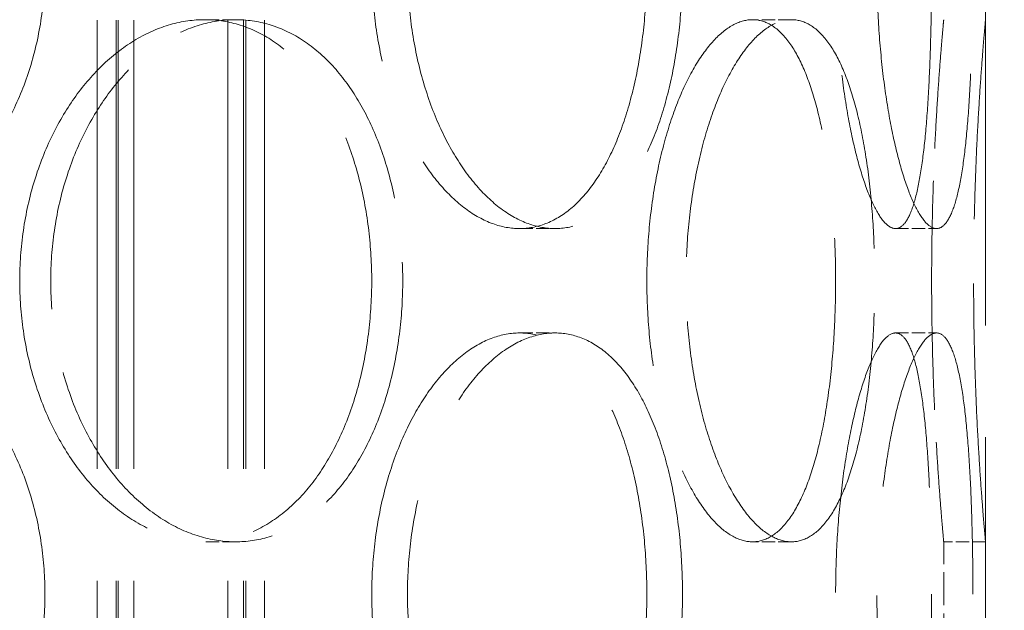
# Model space of a CAD drawing. Units: millimetres. Extents: x 0 to 13068, y 0 to 9240.
# Drawn here: x 1967 to 2061, y 6437 to 6494 of the extents above; entities that cross this region are included whole.
import ezdxf

# ---------------------------------------------------------------- set-up
doc = ezdxf.new("R2010")
doc.units = ezdxf.units.MM
doc.header["$LTSCALE"] = 22
doc.linetypes.add('DASHED_SPACE', pattern=[0.2067, 0.1654, -0.0413])
doc.layers.add('Dimension (ISO)', color=3, linetype='Continuous', lineweight=9)
doc.layers.add('Hidden (ISO)', color=7, linetype='DASHED_SPACE', lineweight=9, true_color=0x0080c0)
doc.styles.add('Note Text (ISO)', font='tahoma.ttf')
doc.dimstyles.new('Default (ISO)', dxfattribs={"dimscale": 22, "dimtxt": 3.5, "dimasz": 3.5, "dimexe": 1.5, "dimexo": 0, "dimgap": 1, "dimtad": 1, "dimrnd": 1e-08, "dimtxsty": 'Note Text (ISO)', "dimcen": 0.09, "dimdle": 10, "dimclrd": 256, "dimclre": 256, "dimclrt": 256, "dimazin": 2, "dimtfac": 1.001486, "dimtmove": 0, "dimatfit": 3, "dimfxl": 1, "dimtolj": 1, "dimlwd": -1, "dimlwe": -1, "dimarcsym": 0})

# ---------------------------------------------------------------- blocks, each defined once
blk = doc.blocks.new('*D28')
at = {"layer": 'Defpoints', "color": 0, "transparency": 16777216}
for p in [(2226.32, 8090.163), (1822.62, 5855.163), (2367.277, 5855.163)]:
    blk.add_point(p, dxfattribs=at)
at = {"layer": 'Dimension (ISO)', "transparency": 16777216}
for p, q in [((2226.32, 8090.163), (2400.277, 8090.163)), ((2367.277, 8013.163), (2367.277, 5932.163))]:
    blk.add_line(p, q, dxfattribs=at)
for points in [[(2354.444, 8013.163), (2380.111, 8013.163), (2367.277, 8090.163)], [(2354.444, 5932.163), (2380.111, 5932.163), (2367.277, 5855.163)]]:
    blk.add_solid(points, dxfattribs=at)
at = {"layer": 'Dimension (ISO)', "transparency": 16777216, "insert": (2265.071, 6862.619), "char_height": 77, "attachment_point": 1, "rotation": 90, "style": 'Note Text (ISO)'}
blk.add_mtext('\\A1;2235', dxfattribs=at)

msp = doc.modelspace()

# ---------------------------------------------------------------- linework, layer by layer
at = {"layer": 'Hidden (ISO)', "ltscale": 11.801616}
for p, q in [((1974.3192, 6289.6632), (1974.3192, 7577.6632)), ((1976.1192, 6289.6632), (1976.1192, 7577.6632)), ((1976.3192, 6289.6632), (1976.3192, 7577.6632)), ((1977.8192, 6289.6632), (1977.8192, 7577.6632)), ((1986.8192, 6289.6632), (1986.8192, 7577.6632)), ((1988.3192, 6289.6632), (1988.3192, 7577.6632)), ((1988.5192, 6289.6632), (1988.5192, 7577.6632)), ((1990.3192, 6289.6632), (1990.3192, 7577.6632))]:
    msp.add_line(p, q, dxfattribs=at)
at = {"layer": 'Hidden (ISO)', "ltscale": 11.780672}
msp.add_line((2059.3192, 6303.6632), (2059.3192, 7053.6632), dxfattribs=at)
at = {"layer": 'Hidden (ISO)', "ltscale": 0.346208}
for p, q in [((1987.5467, 6493.6632), (1984.5906, 6493.6632)), ((2040.7491, 6493.6632), (2037.0192, 6493.6632)), ((2014.7281, 6473.6632), (2018.1289, 6473.6632)), ((2050.7049, 6473.6632), (2054.6368, 6473.6632)), ((2014.7281, 6463.6632), (2018.1289, 6463.6632)), ((2050.7049, 6463.6632), (2054.6368, 6463.6632)), ((1987.5467, 6443.6632), (1984.5906, 6443.6632)), ((2040.7491, 6443.6632), (2037.0192, 6443.6632)), ((2059.3192, 6443.6632), (2055.3192, 6443.6632))]:
    msp.add_line(p, q, dxfattribs=at)
at = {"layer": 'Hidden (ISO)', "ltscale": 0.865671}
for p, q in [((2055.3192, 6433.6632), (2055.3192, 6443.6632)), ((2059.3192, 6433.6632), (2059.3192, 6443.6632))]:
    msp.add_line(p, q, dxfattribs=at)
at = {"layer": 'Hidden (ISO)', "ltscale": 11.520109}
for points in [[(1969.3079, 6498.6632), (1969.3079, 6497.0928), (1969.1963, 6495.4689), (1968.7253, 6492.2393), (1968.3659, 6490.6335), (1967.4125, 6487.554), (1966.8176, 6486.0779), (1965.4366, 6483.3483), (1964.6503, 6482.0949), (1962.9659, 6479.8762), (1962.0102, 6478.835), (1959.9155, 6476.9996), (1958.7764, 6476.2052), (1956.3836, 6474.9293), (1955.1278, 6474.4467), (1952.5845, 6473.8136), (1951.297, 6473.6632), (1948.7905, 6473.6632), (1947.4863, 6473.8136), (1944.875, 6474.4467), (1943.5678, 6474.9293), (1941.0457, 6476.2052), (1939.8288, 6476.9996), (1937.567, 6478.835), (1936.5222, 6479.8762), (1934.6656, 6482.0949), (1933.7901, 6483.3483), (1932.2417, 6486.0779), (1931.5687, 6487.554), (1930.4857, 6490.6335), (1930.0748, 6492.2393), (1929.5354, 6495.4689), (1929.4071, 6497.0928), (1929.4071, 6500.2337), (1929.5354, 6501.8575), (1930.0748, 6505.0871), (1930.4857, 6506.693), (1931.5687, 6509.7725), (1932.2417, 6511.2486), (1933.7901, 6513.9782), (1934.6656, 6515.2316), (1936.5222, 6517.4502), (1937.567, 6518.4914), (1939.8288, 6520.3269), (1941.0457, 6521.1213), (1943.5678, 6522.3972), (1944.875, 6522.8798), (1947.4863, 6523.5129), (1948.7905, 6523.6632), (1951.297, 6523.6632), (1952.5845, 6523.5129), (1955.1278, 6522.8798), (1956.3836, 6522.3972), (1958.7764, 6521.1213), (1959.9155, 6520.3269), (1962.0102, 6518.4914), (1962.9659, 6517.4502), (1964.6503, 6515.2316), (1965.4366, 6513.9782), (1966.8176, 6511.2486), (1967.4125, 6509.7725), (1968.3659, 6506.693), (1968.7253, 6505.0871), (1969.1963, 6501.8575), (1969.3079, 6500.2337), (1969.3079, 6498.6632)], [(2030.3216, 6498.6632), (2030.3216, 6497.0928), (2030.2542, 6495.4689), (2029.9691, 6492.2393), (2029.7515, 6490.6335), (2029.1712, 6487.554), (2028.8081, 6486.0779), (2027.9599, 6483.3483), (2027.4747, 6482.0949), (2026.4282, 6479.8762), (2025.8312, 6478.835), (2024.5122, 6476.9996), (2023.79, 6476.2052), (2022.26, 6474.9293), (2021.4509, 6474.4467), (2019.7988, 6473.8136), (2018.9557, 6473.6632), (2017.3022, 6473.6632), (2016.4356, 6473.8136), (2014.6874, 6474.4467), (2013.8058, 6474.9293), (2012.0935, 6476.2052), (2011.2615, 6476.9996), (2009.7067, 6478.835), (2008.984, 6479.8762), (2007.6945, 6482.0949), (2007.0835, 6483.3483), (2005.9992, 6486.0779), (2005.526, 6487.554), (2004.7628, 6490.6335), (2004.4724, 6492.2393), (2004.0909, 6495.4689), (2004, 6497.0928), (2004, 6500.2337), (2004.0909, 6501.8575), (2004.4724, 6505.0871), (2004.7628, 6506.693), (2005.526, 6509.7725), (2005.9992, 6511.2486), (2007.0835, 6513.9782), (2007.6945, 6515.2316), (2008.984, 6517.4502), (2009.7067, 6518.4914), (2011.2615, 6520.3269), (2012.0935, 6521.1213), (2013.8058, 6522.3972), (2014.6874, 6522.8798), (2016.4356, 6523.5129), (2017.3022, 6523.6632), (2018.9557, 6523.6632), (2019.7988, 6523.5129), (2021.4509, 6522.8798), (2022.26, 6522.3972), (2023.79, 6521.1213), (2024.5122, 6520.3269), (2025.8312, 6518.4914), (2026.4282, 6517.4502), (2027.4747, 6515.2316), (2027.9599, 6513.9782), (2028.8081, 6511.2486), (2029.1712, 6509.7725), (2029.7515, 6506.693), (2029.9691, 6505.0871), (2030.2542, 6501.8575), (2030.3216, 6500.2337), (2030.3216, 6498.6632)], [(2058.1112, 6498.6632), (2058.1112, 6497.0928), (2058.0972, 6495.4689), (2058.0366, 6492.2393), (2057.99, 6490.6335), (2057.8613, 6487.554), (2057.7789, 6486.0779), (2057.5782, 6483.3483), (2057.4596, 6482.0949), (2057.1924, 6479.8762), (2057.0348, 6478.835), (2056.6695, 6476.9996), (2056.4617, 6476.2052), (2056.0013, 6474.9293), (2055.7481, 6474.4467), (2055.2102, 6473.8136), (2054.9254, 6473.6632), (2054.3482, 6473.6632), (2054.0363, 6473.8136), (2053.3873, 6474.4467), (2053.0503, 6474.9293), (2052.3791, 6476.2052), (2052.0444, 6476.9996), (2051.4065, 6478.835), (2051.1035, 6479.8762), (2050.5554, 6482.0949), (2050.2913, 6483.3483), (2049.8176, 6486.0779), (2049.608, 6487.554), (2049.2678, 6490.6335), (2049.1371, 6492.2393), (2048.965, 6495.4689), (2048.9237, 6497.0928), (2048.9237, 6500.2337), (2048.965, 6501.8575), (2049.1371, 6505.0871), (2049.2678, 6506.693), (2049.608, 6509.7725), (2049.8176, 6511.2486), (2050.2913, 6513.9782), (2050.5554, 6515.2316), (2051.1035, 6517.4502), (2051.4065, 6518.4914), (2052.0444, 6520.3269), (2052.3791, 6521.1213), (2053.0503, 6522.3972), (2053.3873, 6522.8798), (2054.0363, 6523.5129), (2054.3482, 6523.6632), (2054.9254, 6523.6632), (2055.2102, 6523.5129), (2055.7481, 6522.8798), (2056.0013, 6522.3972), (2056.4617, 6521.1213), (2056.6695, 6520.3269), (2057.0348, 6518.4914), (2057.1924, 6517.4502), (2057.4596, 6515.2316), (2057.5782, 6513.9782), (2057.7789, 6511.2486), (2057.8613, 6509.7725), (2057.99, 6506.693), (2058.0366, 6505.0871), (2058.0972, 6501.8575), (2058.1112, 6500.2337), (2058.1112, 6498.6632)], [(1969.3079, 6438.6632), (1969.3079, 6437.0928), (1969.1963, 6435.4689), (1968.7253, 6432.2393), (1968.3659, 6430.6335), (1967.4125, 6427.554), (1966.8176, 6426.0779), (1965.4366, 6423.3483), (1964.6503, 6422.0949), (1962.9659, 6419.8762), (1962.0102, 6418.835), (1959.9155, 6416.9996), (1958.7764, 6416.2052), (1956.3836, 6414.9293), (1955.1278, 6414.4467), (1952.5845, 6413.8136), (1951.297, 6413.6632), (1948.7905, 6413.6632), (1947.4863, 6413.8136), (1944.875, 6414.4467), (1943.5678, 6414.9293), (1941.0457, 6416.2052), (1939.8288, 6416.9996), (1937.567, 6418.835), (1936.5222, 6419.8762), (1934.6656, 6422.0949), (1933.7901, 6423.3483), (1932.2417, 6426.0779), (1931.5687, 6427.554), (1930.4857, 6430.6335), (1930.0748, 6432.2393), (1929.5354, 6435.4689), (1929.4071, 6437.0928), (1929.4071, 6440.2337), (1929.5354, 6441.8575), (1930.0748, 6445.0871), (1930.4857, 6446.693), (1931.5687, 6449.7725), (1932.2417, 6451.2486), (1933.7901, 6453.9782), (1934.6656, 6455.2316), (1936.5222, 6457.4502), (1937.567, 6458.4914), (1939.8288, 6460.3269), (1941.0457, 6461.1213), (1943.5678, 6462.3972), (1944.875, 6462.8798), (1947.4863, 6463.5129), (1948.7905, 6463.6632), (1951.297, 6463.6632), (1952.5845, 6463.5129), (1955.1278, 6462.8798), (1956.3836, 6462.3972), (1958.7764, 6461.1213), (1959.9155, 6460.3269), (1962.0102, 6458.4914), (1962.9659, 6457.4502), (1964.6503, 6455.2316), (1965.4366, 6453.9782), (1966.8176, 6451.2486), (1967.4125, 6449.7725), (1968.3659, 6446.693), (1968.7253, 6445.0871), (1969.1963, 6441.8575), (1969.3079, 6440.2337), (1969.3079, 6438.6632)], [(2030.3216, 6438.6632), (2030.3216, 6437.0928), (2030.2542, 6435.4689), (2029.9691, 6432.2393), (2029.7515, 6430.6335), (2029.1712, 6427.554), (2028.8081, 6426.0779), (2027.9599, 6423.3483), (2027.4747, 6422.0949), (2026.4282, 6419.8762), (2025.8312, 6418.835), (2024.5122, 6416.9996), (2023.79, 6416.2052), (2022.26, 6414.9293), (2021.4509, 6414.4467), (2019.7988, 6413.8136), (2018.9557, 6413.6632), (2017.3022, 6413.6632), (2016.4356, 6413.8136), (2014.6874, 6414.4467), (2013.8058, 6414.9293), (2012.0935, 6416.2052), (2011.2615, 6416.9996), (2009.7067, 6418.835), (2008.984, 6419.8762), (2007.6945, 6422.0949), (2007.0835, 6423.3483), (2005.9992, 6426.0779), (2005.526, 6427.554), (2004.7628, 6430.6335), (2004.4724, 6432.2393), (2004.0909, 6435.4689), (2004, 6437.0928), (2004, 6440.2337), (2004.0909, 6441.8575), (2004.4724, 6445.0871), (2004.7628, 6446.693), (2005.526, 6449.7725), (2005.9992, 6451.2486), (2007.0835, 6453.9782), (2007.6945, 6455.2316), (2008.984, 6457.4502), (2009.7067, 6458.4914), (2011.2615, 6460.3269), (2012.0935, 6461.1213), (2013.8058, 6462.3972), (2014.6874, 6462.8798), (2016.4356, 6463.5129), (2017.3022, 6463.6632), (2018.9557, 6463.6632), (2019.7988, 6463.5129), (2021.4509, 6462.8798), (2022.26, 6462.3972), (2023.79, 6461.1213), (2024.5122, 6460.3269), (2025.8312, 6458.4914), (2026.4282, 6457.4502), (2027.4747, 6455.2316), (2027.9599, 6453.9782), (2028.8081, 6451.2486), (2029.1712, 6449.7725), (2029.7515, 6446.693), (2029.9691, 6445.0871), (2030.2542, 6441.8575), (2030.3216, 6440.2337), (2030.3216, 6438.6632)], [(2058.1112, 6438.6632), (2058.1112, 6437.0928), (2058.0972, 6435.4689), (2058.0366, 6432.2393), (2057.99, 6430.6335), (2057.8613, 6427.554), (2057.7789, 6426.0779), (2057.5782, 6423.3483), (2057.4596, 6422.0949), (2057.1924, 6419.8762), (2057.0348, 6418.835), (2056.6695, 6416.9996), (2056.4617, 6416.2052), (2056.0013, 6414.9293), (2055.7481, 6414.4467), (2055.2102, 6413.8136), (2054.9254, 6413.6632), (2054.3482, 6413.6632), (2054.0363, 6413.8136), (2053.3873, 6414.4467), (2053.0503, 6414.9293), (2052.3791, 6416.2052), (2052.0444, 6416.9996), (2051.4065, 6418.835), (2051.1035, 6419.8762), (2050.5554, 6422.0949), (2050.2913, 6423.3483), (2049.8176, 6426.0779), (2049.608, 6427.554), (2049.2678, 6430.6335), (2049.1371, 6432.2393), (2048.965, 6435.4689), (2048.9237, 6437.0928), (2048.9237, 6440.2337), (2048.965, 6441.8575), (2049.1371, 6445.0871), (2049.2678, 6446.693), (2049.608, 6449.7725), (2049.8176, 6451.2486), (2050.2913, 6453.9782), (2050.5554, 6455.2316), (2051.1035, 6457.4502), (2051.4065, 6458.4914), (2052.0444, 6460.3269), (2052.3791, 6461.1213), (2053.0503, 6462.3972), (2053.3873, 6462.8798), (2054.0363, 6463.5129), (2054.3482, 6463.6632), (2054.9254, 6463.6632), (2055.2102, 6463.5129), (2055.7481, 6462.8798), (2056.0013, 6462.3972), (2056.4617, 6461.1213), (2056.6695, 6460.3269), (2057.0348, 6458.4914), (2057.1924, 6457.4502), (2057.4596, 6455.2316), (2057.5782, 6453.9782), (2057.7789, 6451.2486), (2057.8613, 6449.7725), (2057.99, 6446.693), (2058.0366, 6445.0871), (2058.0972, 6441.8575), (2058.1112, 6440.2337), (2058.1112, 6438.6632)]]:
    msp.add_open_spline(points, degree=3, knots=[0, 0, 0, 0, 0.4711381, 0.4711381, 0.9422762, 0.9422762, 1.4134143, 1.4134143, 1.8845524, 1.8845524, 2.3556894, 2.3556894, 2.8268265, 2.8268265, 3.2979635, 3.2979635, 3.7691005, 3.7691005, 4.2402375, 4.2402375, 4.7113745, 4.7113745, 5.1825115, 5.1825115, 5.6536486, 5.6536486, 6.1247867, 6.1247867, 6.5959248, 6.5959248, 7.0670629, 7.0670629, 7.538201, 7.538201, 8.0093391, 8.0093391, 8.4804772, 8.4804772, 8.9516153, 8.9516153, 9.4227534, 9.4227534, 9.8938904, 9.8938904, 10.3650275, 10.3650275, 10.8361645, 10.8361645, 11.3073015, 11.3073015, 11.7784385, 11.7784385, 12.2495755, 12.2495755, 12.7207125, 12.7207125, 13.1918495, 13.1918495, 13.6629877, 13.6629877, 14.1341258, 14.1341258, 14.6052639, 14.6052639, 15.076402, 15.076402, 15.076402, 15.076402], dxfattribs=at)
at = {"layer": 'Hidden (ISO)', "ltscale": 11.520288}
for points in [[(2026.9063, 6498.6632), (2026.9063, 6500.2337), (2026.8392, 6501.8576), (2026.5548, 6505.0872), (2026.3377, 6506.6931), (2025.7588, 6509.7725), (2025.3964, 6511.2486), (2024.55, 6513.9782), (2024.0657, 6515.2316), (2023.0211, 6517.4502), (2022.4251, 6518.4914), (2021.1078, 6520.3268), (2020.3864, 6521.1212), (2018.8578, 6522.3972), (2018.0492, 6522.8798), (2016.3977, 6523.5129), (2015.5548, 6523.6632), (2013.9013, 6523.6632), (2013.0345, 6523.5129), (2011.2856, 6522.8798), (2010.4035, 6522.3972), (2008.6898, 6521.1212), (2007.857, 6520.3268), (2006.3005, 6518.4914), (2005.5769, 6517.4502), (2004.2856, 6515.2316), (2003.6736, 6513.9782), (2002.5876, 6511.2486), (2002.1136, 6509.7725), (2001.3491, 6506.6931), (2001.0581, 6505.0872), (2000.6759, 6501.8576), (2000.5847, 6500.2337), (2000.5847, 6497.0927), (2000.6759, 6495.4689), (2001.0581, 6492.2392), (2001.3491, 6490.6334), (2002.1136, 6487.5539), (2002.5876, 6486.0778), (2003.6736, 6483.3483), (2004.2856, 6482.0949), (2005.5769, 6479.8762), (2006.3005, 6478.8351), (2007.857, 6476.9996), (2008.6898, 6476.2052), (2010.4035, 6474.9293), (2011.2856, 6474.4467), (2013.0345, 6473.8136), (2013.9013, 6473.6632), (2015.5548, 6473.6632), (2016.3977, 6473.8136), (2018.0492, 6474.4467), (2018.8578, 6474.9293), (2020.3864, 6476.2052), (2021.1078, 6476.9996), (2022.4251, 6478.8351), (2023.0211, 6479.8762), (2024.0657, 6482.0949), (2024.55, 6483.3483), (2025.3964, 6486.0778), (2025.7588, 6487.5539), (2026.3377, 6490.6334), (2026.5548, 6492.2392), (2026.8392, 6495.4689), (2026.9063, 6497.0927), (2026.9063, 6498.6632)], [(2054.1627, 6498.6632), (2054.1627, 6500.2337), (2054.1489, 6501.8576), (2054.0892, 6505.0872), (2054.0432, 6506.6931), (2053.916, 6509.7725), (2053.8346, 6511.2486), (2053.6359, 6513.9782), (2053.5184, 6515.2316), (2053.2533, 6517.4502), (2053.0967, 6518.4914), (2052.7335, 6520.3268), (2052.5266, 6521.1212), (2052.0677, 6522.3972), (2051.8152, 6522.8798), (2051.2781, 6523.5129), (2050.9935, 6523.6632), (2050.4163, 6523.6632), (2050.1042, 6523.5129), (2049.4544, 6522.8798), (2049.1168, 6522.3972), (2048.444, 6521.1212), (2048.1083, 6520.3268), (2047.4685, 6518.4914), (2047.1644, 6517.4502), (2046.6142, 6515.2316), (2046.3491, 6513.9782), (2045.8733, 6511.2486), (2045.6627, 6509.7725), (2045.321, 6506.6931), (2045.1896, 6505.0872), (2045.0167, 6501.8576), (2044.9753, 6500.2337), (2044.9753, 6497.0927), (2045.0167, 6495.4689), (2045.1896, 6492.2392), (2045.321, 6490.6334), (2045.6627, 6487.5539), (2045.8733, 6486.0778), (2046.3491, 6483.3483), (2046.6142, 6482.0949), (2047.1644, 6479.8762), (2047.4685, 6478.8351), (2048.1083, 6476.9996), (2048.444, 6476.2052), (2049.1168, 6474.9293), (2049.4544, 6474.4467), (2050.1042, 6473.8136), (2050.4163, 6473.6632), (2050.9935, 6473.6632), (2051.2781, 6473.8136), (2051.8152, 6474.4467), (2052.0677, 6474.9293), (2052.5266, 6476.2052), (2052.7335, 6476.9996), (2053.0967, 6478.8351), (2053.2533, 6479.8762), (2053.5184, 6482.0949), (2053.6359, 6483.3483), (2053.8346, 6486.0778), (2053.916, 6487.5539), (2054.0432, 6490.6334), (2054.0892, 6492.2392), (2054.1489, 6495.4689), (2054.1627, 6497.0927), (2054.1627, 6498.6632)], [(1966.8942, 6468.6632), (1966.8942, 6467.0927), (1967.0059, 6465.4689), (1967.475, 6462.2392), (1967.8322, 6460.6334), (1968.7725, 6457.5539), (1969.3562, 6456.0778), (1970.6968, 6453.3483), (1971.4538, 6452.0949), (1973.0556, 6449.8762), (1973.9555, 6448.8351), (1975.8984, 6446.9996), (1976.9412, 6446.2052), (1979.0963, 6444.9293), (1980.2101, 6444.4467), (1982.4283, 6443.8136), (1983.5326, 6443.6632), (1985.6487, 6443.6632), (1986.7323, 6443.8136), (1988.8657, 6444.4467), (1989.9156, 6444.9293), (1991.9098, 6446.2052), (1992.8558, 6446.9996), (1994.5907, 6448.8351), (1995.3797, 6449.8762), (1996.7672, 6452.0949), (1997.4132, 6453.3483), (1998.5455, 6456.0778), (1999.0322, 6457.5539), (1999.8111, 6460.6334), (2000.1041, 6462.2392), (2000.4881, 6465.4689), (2000.579, 6467.0927), (2000.579, 6470.2337), (2000.4881, 6471.8576), (2000.1041, 6475.0872), (1999.8111, 6476.6931), (1999.0322, 6479.7725), (1998.5455, 6481.2486), (1997.4132, 6483.9782), (1996.7672, 6485.2316), (1995.3797, 6487.4502), (1994.5907, 6488.4914), (1992.8558, 6490.3268), (1991.9098, 6491.1212), (1989.9156, 6492.3972), (1988.8657, 6492.8798), (1986.7323, 6493.5129), (1985.6487, 6493.6632), (1983.5326, 6493.6632), (1982.4283, 6493.5129), (1980.2101, 6492.8798), (1979.0963, 6492.3972), (1976.9412, 6491.1212), (1975.8984, 6490.3268), (1973.9555, 6488.4914), (1973.0556, 6487.4502), (1971.4538, 6485.2316), (1970.6968, 6483.9782), (1969.3562, 6481.2486), (1968.7725, 6479.7725), (1967.8322, 6476.6931), (1967.475, 6475.0872), (1967.0059, 6471.8576), (1966.8942, 6470.2337), (1966.8942, 6468.6632)], [(2026.9106, 6468.6632), (2026.9106, 6467.0927), (2026.978, 6465.4689), (2027.2604, 6462.2392), (2027.4752, 6460.6334), (2028.0379, 6457.5539), (2028.3861, 6456.0778), (2029.1806, 6453.3483), (2029.6267, 6452.0949), (2030.5634, 6449.8762), (2031.0861, 6448.8351), (2032.2034, 6446.9996), (2032.7977, 6446.2052), (2034.0116, 6444.9293), (2034.6321, 6444.4467), (2035.8522, 6443.8136), (2036.4519, 6443.6632), (2037.5865, 6443.6632), (2038.16, 6443.8136), (2039.2733, 6444.4467), (2039.813, 6444.9293), (2040.824, 6446.2052), (2041.2961, 6446.9996), (2042.151, 6448.8351), (2042.5338, 6449.8762), (2043.2, 6452.0949), (2043.5061, 6453.3483), (2044.0377, 6456.0778), (2044.2634, 6457.5539), (2044.6226, 6460.6334), (2044.7564, 6462.2392), (2044.9315, 6465.4689), (2044.9727, 6467.0927), (2044.9727, 6470.2337), (2044.9315, 6471.8576), (2044.7564, 6475.0872), (2044.6226, 6476.6931), (2044.2634, 6479.7725), (2044.0377, 6481.2486), (2043.5061, 6483.9782), (2043.2, 6485.2316), (2042.5338, 6487.4502), (2042.151, 6488.4914), (2041.2961, 6490.3268), (2040.824, 6491.1212), (2039.813, 6492.3972), (2039.2733, 6492.8798), (2038.16, 6493.5129), (2037.5865, 6493.6632), (2036.4519, 6493.6632), (2035.8522, 6493.5129), (2034.6321, 6492.8798), (2034.0116, 6492.3972), (2032.7977, 6491.1212), (2032.2034, 6490.3268), (2031.0861, 6488.4914), (2030.5634, 6487.4502), (2029.6267, 6485.2316), (2029.1806, 6483.9782), (2028.3861, 6481.2486), (2028.0379, 6479.7725), (2027.4752, 6476.6931), (2027.2604, 6475.0872), (2026.978, 6471.8576), (2026.9106, 6470.2337), (2026.9106, 6468.6632)], [(2026.9063, 6438.6632), (2026.9063, 6440.2337), (2026.8392, 6441.8576), (2026.5548, 6445.0872), (2026.3377, 6446.6931), (2025.7588, 6449.7725), (2025.3964, 6451.2486), (2024.55, 6453.9782), (2024.0657, 6455.2316), (2023.0211, 6457.4502), (2022.4251, 6458.4914), (2021.1078, 6460.3268), (2020.3864, 6461.1212), (2018.8578, 6462.3972), (2018.0492, 6462.8798), (2016.3977, 6463.5129), (2015.5548, 6463.6632), (2013.9013, 6463.6632), (2013.0345, 6463.5129), (2011.2856, 6462.8798), (2010.4035, 6462.3972), (2008.6898, 6461.1212), (2007.857, 6460.3268), (2006.3005, 6458.4914), (2005.5769, 6457.4502), (2004.2856, 6455.2316), (2003.6736, 6453.9782), (2002.5876, 6451.2486), (2002.1136, 6449.7725), (2001.3491, 6446.6931), (2001.0581, 6445.0872), (2000.6759, 6441.8576), (2000.5847, 6440.2337), (2000.5847, 6437.0927), (2000.6759, 6435.4689), (2001.0581, 6432.2392), (2001.3491, 6430.6334), (2002.1136, 6427.5539), (2002.5876, 6426.0778), (2003.6736, 6423.3483), (2004.2856, 6422.0949), (2005.5769, 6419.8762), (2006.3005, 6418.8351), (2007.857, 6416.9996), (2008.6898, 6416.2052), (2010.4035, 6414.9293), (2011.2856, 6414.4467), (2013.0345, 6413.8136), (2013.9013, 6413.6632), (2015.5548, 6413.6632), (2016.3977, 6413.8136), (2018.0492, 6414.4467), (2018.8578, 6414.9293), (2020.3864, 6416.2052), (2021.1078, 6416.9996), (2022.4251, 6418.8351), (2023.0211, 6419.8762), (2024.0657, 6422.0949), (2024.55, 6423.3483), (2025.3964, 6426.0778), (2025.7588, 6427.5539), (2026.3377, 6430.6334), (2026.5548, 6432.2392), (2026.8392, 6435.4689), (2026.9063, 6437.0927), (2026.9063, 6438.6632)], [(2054.1627, 6438.6632), (2054.1627, 6440.2337), (2054.1489, 6441.8576), (2054.0892, 6445.0872), (2054.0432, 6446.6931), (2053.916, 6449.7725), (2053.8346, 6451.2486), (2053.6359, 6453.9782), (2053.5184, 6455.2316), (2053.2533, 6457.4502), (2053.0967, 6458.4914), (2052.7335, 6460.3268), (2052.5266, 6461.1212), (2052.0677, 6462.3972), (2051.8152, 6462.8798), (2051.2781, 6463.5129), (2050.9935, 6463.6632), (2050.4163, 6463.6632), (2050.1042, 6463.5129), (2049.4544, 6462.8798), (2049.1168, 6462.3972), (2048.444, 6461.1212), (2048.1083, 6460.3268), (2047.4685, 6458.4914), (2047.1644, 6457.4502), (2046.6142, 6455.2316), (2046.3491, 6453.9782), (2045.8733, 6451.2486), (2045.6627, 6449.7725), (2045.321, 6446.6931), (2045.1896, 6445.0872), (2045.0167, 6441.8576), (2044.9753, 6440.2337), (2044.9753, 6437.0927), (2045.0167, 6435.4689), (2045.1896, 6432.2392), (2045.321, 6430.6334), (2045.6627, 6427.5539), (2045.8733, 6426.0778), (2046.3491, 6423.3483), (2046.6142, 6422.0949), (2047.1644, 6419.8762), (2047.4685, 6418.8351), (2048.1083, 6416.9996), (2048.444, 6416.2052), (2049.1168, 6414.9293), (2049.4544, 6414.4467), (2050.1042, 6413.8136), (2050.4163, 6413.6632), (2050.9935, 6413.6632), (2051.2781, 6413.8136), (2051.8152, 6414.4467), (2052.0677, 6414.9293), (2052.5266, 6416.2052), (2052.7335, 6416.9996), (2053.0967, 6418.8351), (2053.2533, 6419.8762), (2053.5184, 6422.0949), (2053.6359, 6423.3483), (2053.8346, 6426.0778), (2053.916, 6427.5539), (2054.0432, 6430.6334), (2054.0892, 6432.2392), (2054.1489, 6435.4689), (2054.1627, 6437.0927), (2054.1627, 6438.6632)]]:
    msp.add_open_spline(points, degree=3, knots=[0, 0, 0, 0, 0.4711465, 0.4711465, 0.942293, 0.942293, 1.4134394, 1.4134394, 1.8845859, 1.8845859, 2.3557312, 2.3557312, 2.8268766, 2.8268766, 3.2980219, 3.2980219, 3.7691672, 3.7691672, 4.2403125, 4.2403125, 4.7114578, 4.7114578, 5.1826031, 5.1826031, 5.6537485, 5.6537485, 6.1248949, 6.1248949, 6.5960414, 6.5960414, 7.0671879, 7.0671879, 7.5383344, 7.5383344, 8.0094809, 8.0094809, 8.4806273, 8.4806273, 8.9517738, 8.9517738, 9.4229203, 9.4229203, 9.8940656, 9.8940656, 10.3652109, 10.3652109, 10.8363562, 10.8363562, 11.3075016, 11.3075016, 11.7786469, 11.7786469, 12.2497922, 12.2497922, 12.7209375, 12.7209375, 13.1920828, 13.1920828, 13.6632293, 13.6632293, 14.1343758, 14.1343758, 14.6055223, 14.6055223, 15.0766688, 15.0766688, 15.0766688, 15.0766688], dxfattribs=at)
at = {"layer": 'Hidden (ISO)', "ltscale": 6.803114}
for points, knots in [([(1987.5467, 6443.6632), (1986.4887, 6443.6632), (1985.3845, 6443.8136), (1983.167, 6444.4467), (1982.0536, 6444.9293), (1979.8997, 6446.2052), (1978.8575, 6446.9996), (1976.9162, 6448.835), (1976.0171, 6449.8762), (1974.4168, 6452.0949), (1973.6607, 6453.3483), (1972.3215, 6456.0779), (1971.7385, 6457.554), (1970.7995, 6460.6335), (1970.4427, 6462.2393), (1969.9743, 6465.4689), (1969.8627, 6467.0928), (1969.8627, 6468.6632), (1969.8627, 6470.2337), (1969.9743, 6471.8575), (1970.4427, 6475.0871), (1970.7995, 6476.693), (1971.7385, 6479.7725), (1972.3215, 6481.2486), (1973.6607, 6483.9782), (1974.4168, 6485.2316), (1976.0171, 6487.4502), (1976.9162, 6488.4914), (1978.8575, 6490.3269), (1979.8997, 6491.1213), (1982.0536, 6492.3972), (1983.167, 6492.8798), (1985.3845, 6493.5129), (1986.4887, 6493.6632), (1987.5467, 6493.6632)], [11.3073015, 11.3073015, 11.3073015, 11.3073015, 11.7784385, 11.7784385, 12.2495755, 12.2495755, 12.7207125, 12.7207125, 13.1918495, 13.1918495, 13.6629877, 13.6629877, 14.1341258, 14.1341258, 14.6052639, 14.6052639, 15.076402, 15.076402, 15.076402, 15.5475401, 15.5475401, 16.0186782, 16.0186782, 16.4898163, 16.4898163, 16.9609544, 16.9609544, 17.4320914, 17.4320914, 17.9032284, 17.9032284, 18.3743655, 18.3743655, 18.8455025, 18.8455025, 18.8455025, 18.8455025]), ([(1987.5467, 6493.6632), (1988.6047, 6493.6632), (1989.6884, 6493.5129), (1991.8225, 6492.8798), (1992.8728, 6492.3972), (1994.8682, 6491.1213), (1995.8149, 6490.3269), (1997.5514, 6488.4914), (1998.3412, 6487.4502), (1999.7302, 6485.2316), (2000.377, 6483.9782), (2001.5109, 6481.2486), (2001.9983, 6479.7725), (2002.7784, 6476.693), (2003.0719, 6475.0871), (2003.4565, 6471.8575), (2003.5475, 6470.2337), (2003.5475, 6467.0928), (2003.4565, 6465.4689), (2003.0719, 6462.2393), (2002.7784, 6460.6335), (2001.9983, 6457.554), (2001.5109, 6456.0779), (2000.377, 6453.3483), (1999.7302, 6452.0949), (1998.3412, 6449.8762), (1997.5514, 6448.835), (1995.8149, 6446.9996), (1994.8682, 6446.2052), (1992.8728, 6444.9293), (1991.8225, 6444.4467), (1989.6884, 6443.8136), (1988.6047, 6443.6632), (1987.5467, 6443.6632)], [3.7691005, 3.7691005, 3.7691005, 3.7691005, 4.2402375, 4.2402375, 4.7113745, 4.7113745, 5.1825115, 5.1825115, 5.6536486, 5.6536486, 6.1247867, 6.1247867, 6.5959248, 6.5959248, 7.0670629, 7.0670629, 7.538201, 7.538201, 8.0093391, 8.0093391, 8.4804772, 8.4804772, 8.9516153, 8.9516153, 9.4227534, 9.4227534, 9.8938904, 9.8938904, 10.3650275, 10.3650275, 10.8361645, 10.8361645, 11.3073015, 11.3073015, 11.3073015, 11.3073015]), ([(2040.7491, 6443.6632), (2040.1818, 6443.6632), (2039.5823, 6443.8136), (2038.3629, 6444.4467), (2037.7431, 6444.9293), (2036.5307, 6446.2052), (2035.9372, 6446.9996), (2034.8219, 6448.835), (2034.3002, 6449.8762), (2033.3654, 6452.0949), (2032.9203, 6453.3483), (2032.1278, 6456.0779), (2031.7805, 6457.554), (2031.2193, 6460.6335), (2031.005, 6462.2393), (2030.7235, 6465.4689), (2030.6562, 6467.0928), (2030.6562, 6468.6632), (2030.6562, 6470.2337), (2030.7235, 6471.8575), (2031.005, 6475.0871), (2031.2193, 6476.693), (2031.7805, 6479.7725), (2032.1278, 6481.2486), (2032.9203, 6483.9782), (2033.3654, 6485.2316), (2034.3002, 6487.4502), (2034.8219, 6488.4914), (2035.9372, 6490.3269), (2036.5307, 6491.1213), (2037.7431, 6492.3972), (2038.3629, 6492.8798), (2039.5823, 6493.5129), (2040.1818, 6493.6632), (2040.7491, 6493.6632)], [11.3073015, 11.3073015, 11.3073015, 11.3073015, 11.7784385, 11.7784385, 12.2495755, 12.2495755, 12.7207125, 12.7207125, 13.1918495, 13.1918495, 13.6629877, 13.6629877, 14.1341258, 14.1341258, 14.6052639, 14.6052639, 15.076402, 15.076402, 15.076402, 15.5475401, 15.5475401, 16.0186782, 16.0186782, 16.4898163, 16.4898163, 16.9609544, 16.9609544, 17.4320914, 17.4320914, 17.9032284, 17.9032284, 18.3743655, 18.3743655, 18.8455025, 18.8455025, 18.8455025, 18.8455025]), ([(2040.7491, 6493.6632), (2041.3164, 6493.6632), (2041.8901, 6493.5129), (2043.0041, 6492.8798), (2043.5444, 6492.3972), (2044.5569, 6491.1213), (2045.0299, 6490.3269), (2045.8867, 6488.4914), (2046.2705, 6487.4502), (2046.9387, 6485.2316), (2047.2459, 6483.9782), (2047.7794, 6481.2486), (2048.006, 6479.7725), (2048.3667, 6476.693), (2048.5011, 6475.0871), (2048.6769, 6471.8575), (2048.7183, 6470.2337), (2048.7183, 6467.0928), (2048.6769, 6465.4689), (2048.5011, 6462.2393), (2048.3667, 6460.6335), (2048.006, 6457.554), (2047.7794, 6456.0779), (2047.2459, 6453.3483), (2046.9387, 6452.0949), (2046.2705, 6449.8762), (2045.8867, 6448.835), (2045.0299, 6446.9996), (2044.5569, 6446.2052), (2043.5444, 6444.9293), (2043.0041, 6444.4467), (2041.8901, 6443.8136), (2041.3164, 6443.6632), (2040.7491, 6443.6632)], [3.7691005, 3.7691005, 3.7691005, 3.7691005, 4.2402375, 4.2402375, 4.7113745, 4.7113745, 5.1825115, 5.1825115, 5.6536486, 5.6536486, 6.1247867, 6.1247867, 6.5959248, 6.5959248, 7.0670629, 7.0670629, 7.538201, 7.538201, 8.0093391, 8.0093391, 8.4804772, 8.4804772, 8.9516153, 8.9516153, 9.4227534, 9.4227534, 9.8938904, 9.8938904, 10.3650275, 10.3650275, 10.8361645, 10.8361645, 11.3073015, 11.3073015, 11.3073015, 11.3073015]), ([(2059.3192, 6443.6632), (2059.3192, 6443.6632), (2059.3054, 6443.8136), (2059.2489, 6444.4467), (2059.2063, 6444.9293), (2059.099, 6446.2052), (2059.0345, 6446.9996), (2058.8958, 6448.835), (2058.8219, 6449.8762), (2058.679, 6452.0949), (2058.605, 6453.3483), (2058.4661, 6456.0779), (2058.4014, 6457.554), (2058.2939, 6460.6335), (2058.2511, 6462.2393), (2058.1944, 6465.4689), (2058.1805, 6467.0928), (2058.1805, 6468.6632), (2058.1805, 6470.2337), (2058.1944, 6471.8575), (2058.2511, 6475.0871), (2058.2939, 6476.693), (2058.4014, 6479.7725), (2058.4661, 6481.2486), (2058.605, 6483.9782), (2058.679, 6485.2316), (2058.8219, 6487.4502), (2058.8958, 6488.4914), (2059.0345, 6490.3269), (2059.099, 6491.1213), (2059.2063, 6492.3972), (2059.2489, 6492.8798), (2059.3054, 6493.5129), (2059.3192, 6493.6632), (2059.3192, 6493.6632)], [11.3073015, 11.3073015, 11.3073015, 11.3073015, 11.7784385, 11.7784385, 12.2495755, 12.2495755, 12.7207125, 12.7207125, 13.1918495, 13.1918495, 13.6629877, 13.6629877, 14.1341258, 14.1341258, 14.6052639, 14.6052639, 15.076402, 15.076402, 15.076402, 15.5475401, 15.5475401, 16.0186782, 16.0186782, 16.4898163, 16.4898163, 16.9609544, 16.9609544, 17.4320914, 17.4320914, 17.9032284, 17.9032284, 18.3743655, 18.3743655, 18.8455025, 18.8455025, 18.8455025, 18.8455025])]:
    msp.add_open_spline(points, degree=3, knots=knots, dxfattribs=at)
at = {"layer": 'Hidden (ISO)', "ltscale": 3.40156}
for points, knots in [([(2055.3192, 6493.6632), (2055.3192, 6493.6632), (2055.3052, 6493.5129), (2055.2479, 6492.8798), (2055.2046, 6492.3972), (2055.0958, 6491.1212), (2055.0303, 6490.3268), (2054.8896, 6488.4914), (2054.8145, 6487.4502), (2054.6695, 6485.2316), (2054.5944, 6483.9782), (2054.4535, 6481.2486), (2054.3878, 6479.7725), (2054.2787, 6476.6931), (2054.2352, 6475.0872), (2054.1777, 6471.8576), (2054.1636, 6470.2337), (2054.1636, 6468.6632)], [11.3075016, 11.3075016, 11.3075016, 11.3075016, 11.7786469, 11.7786469, 12.2497922, 12.2497922, 12.7209375, 12.7209375, 13.1920828, 13.1920828, 13.6632293, 13.6632293, 14.1343758, 14.1343758, 14.6055223, 14.6055223, 15.0766688, 15.0766688, 15.0766688, 15.0766688]), ([(2054.1636, 6468.6632), (2054.1636, 6467.0927), (2054.1777, 6465.4689), (2054.2352, 6462.2392), (2054.2787, 6460.6334), (2054.3878, 6457.5539), (2054.4535, 6456.0778), (2054.5944, 6453.3483), (2054.6695, 6452.0949), (2054.8145, 6449.8762), (2054.8896, 6448.8351), (2055.0303, 6446.9996), (2055.0958, 6446.2052), (2055.2046, 6444.9293), (2055.2479, 6444.4467), (2055.3052, 6443.8136), (2055.3192, 6443.6632), (2055.3192, 6443.6632)], [0, 0, 0, 0, 0.4711465, 0.4711465, 0.942293, 0.942293, 1.4134394, 1.4134394, 1.8845859, 1.8845859, 2.3557312, 2.3557312, 2.8268766, 2.8268766, 3.2980219, 3.2980219, 3.7691672, 3.7691672, 3.7691672, 3.7691672])]:
    msp.add_open_spline(points, degree=3, knots=knots, dxfattribs=at)

# ---------------------------------------------------------------- dimensions: what is measured, and where the dimension line sits
at = {"layer": 'Dimension (ISO)'}
dim = msp.add_linear_dim(base=(2367.2773, 5855.1632), p1=(2226.32, 8090.1632), p2=(1822.62, 5855.1632), angle=90, dimstyle='Default (ISO)', override={"dimgap": 1, "dimdec": 2, "dimse2": 1, "dimtol": 0, "dimlim": 0, "dimtp": 0, "dimtm": 0, "dimtdec": 2, "dimtofl": 0, "dimatfit": 1}, dxfattribs=at)
dim.commit()
dim.dimension.update_dxf_attribs({"geometry": '*D28', "text_midpoint": (2367.2773, 6972.6632), "dimtype": 160})

doc.saveas('drawing.dxf')
